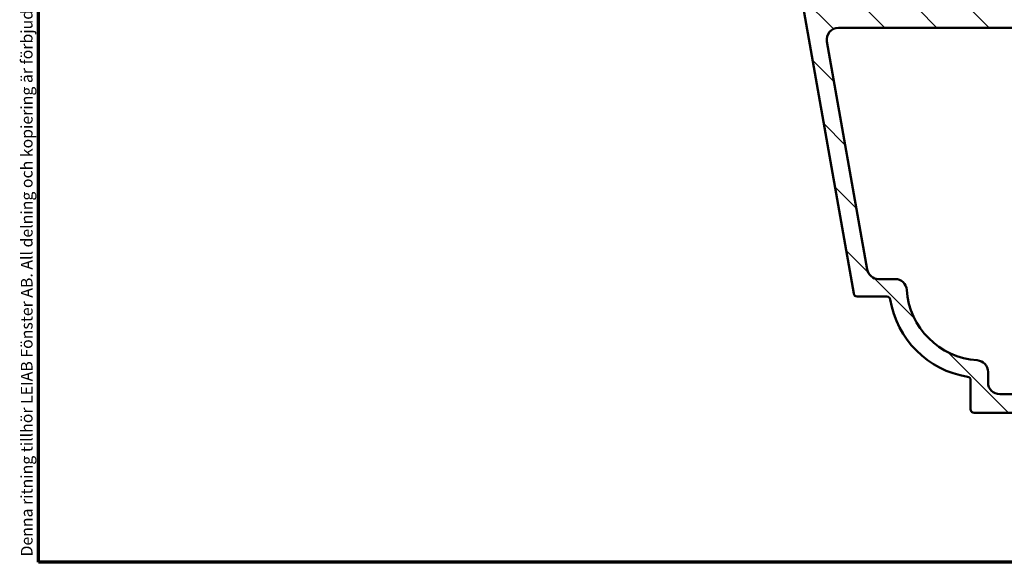
# Model space of a CAD drawing. Units: millimetres. Extents: x 13 to 815, y -287 to 287.
# Drawn here: x 218 to 303, y 10 to 57 of the extents above; entities that cross this region are included whole.
import ezdxf

# ---------------------------------------------------------------- set-up
doc = ezdxf.new("R2010")
doc.units = ezdxf.units.MM
for name, color, linetype, lineweight in [('Border (ISO)', 8, 'Continuous', 70), ('Hatch (ISO)', 8, 'Continuous', 18), ('Visible (ISO)', 7, 'Continuous', 50)]:
    doc.layers.add(name, color=color, linetype=linetype, lineweight=lineweight)
doc.styles.add('Note Text (ISO)', font='tahoma.ttf')

# ---------------------------------------------------------------- blocks, each defined once
blk = doc.blocks.new('Borders LEIAB A4 Border')
at = {"layer": 'Border (ISO)'}
for p, q in [((15, 9.999999999999975), (14.99999999999995, 287)), ((200, 9.999999999999998), (15, 9.999999999999975))]:
    blk.add_line(p, q, dxfattribs=at)
at = {"layer": 'Border (ISO)', "color": 8, "true_color": 0x808080, "insert": (13.5, 10.49999999999998), "char_height": 1.000000014901161, "attachment_point": 1, "rotation": 90, "style": 'Note Text (ISO)'}
blk.add_mtext('\\fTahoma|b0|i0;\\H1.0000;Denna ritning tillhör LEIAB Fönster AB. All delning och kopiering är förbjuden utan skriftligt medgivande. / This drawing is the prodperty of LEIAB Fönster AB. All sharing or reproduction is prohibited without written consent.', dxfattribs=at)

msp = doc.modelspace()

# ---------------------------------------------------------------- hatches: boundary and pattern name
at = {"layer": 'Hatch (ISO)'}
h = msp.add_hatch(dxfattribs=at)
h.set_pattern_fill('ANSI31', color=256, scale=25.4, angle=90.00021045915, style=0)
h.set_pattern_definition([(135.00021045915, (205, 2.131628207280301e-14), (-2.245055783671479, -2.245072276832807), [])])
edge = h.paths.add_edge_path()
edge.add_line((349.164018788306, 40.14679782748319), (349.164018788306, 86.55968671724241))
edge.add_ellipse((350.6640187883058, 86.55968671724241), major_axis=(-8.402355697530286e-15, 1.49999999999997), ratio=1, start_angle=60.29834109973308, end_angle=89.99999999999977, ccw=False)
edge.add_ellipse((344.5836986058331, 90.02807344288465), major_axis=(2.725160998718918, 4.777394429085758), ratio=1, start_angle=270, end_angle=294.7538740563808)
edge.add_ellipse((352.5538882996873, 89.33809065760744), major_axis=(0.2156196203991553, 2.490684279329485), ratio=1, start_angle=55.964729279131916, end_angle=89.99999999999977, ccw=False)
edge.add_ellipse((354.264018788306, 87.95409148423465), major_axis=(2.956725506750959, 3.653460589321829), ratio=1, start_angle=38.98305556475441, end_angle=89.99999999999989, ccw=False)
edge.add_line((354.264018788306, 92.65409148423458), (357.012483244222, 92.65409148423458))
edge.add_ellipse((357.012483244222, 92.35409148423457), major_axis=(0.3000000000000114, -8.145002628426586e-15), ratio=1, start_angle=340.0000000000063, end_angle=450.0000000000016, ccw=False)
edge.add_line((357.2943910304579, 92.2514854412369), (357.1260802641488, 91.7890554113518))
edge.add_ellipse((357.314018788306, 91.72065138268667), major_axis=(-0.06840402866513004, -0.1879385241571823), ratio=1, start_angle=270.0000000000011, end_angle=359.9999999999999)
edge.add_line((357.2456147596409, 91.5327128585295), (357.9614127453083, 91.27218369799884))
edge.add_ellipse((358.064018788306, 91.55409148423462), major_axis=(0.2819077862357844, -0.1026060429976897), ratio=1, start_angle=269.999999999991, end_angle=379.9999999999998)
edge.add_line((358.364018788306, 91.55409148423462), (358.364018788306, 94.25409148423458))
edge.add_ellipse((358.064018788306, 94.25409148423458), major_axis=(9.588569989419752e-17, 0.3000000000000017), ratio=1, start_angle=270, end_angle=360)
edge.add_line((358.064018788306, 94.55409148423459), (357.164018788306, 94.55409148423458))
edge.add_ellipse((357.164018788306, 94.25409148423466), major_axis=(-0.2999999999999226, 3.631691187828992e-14), ratio=1, start_angle=270.0000000000069, end_angle=311.8103148957497)
edge.add_ellipse((357.164018788306, 94.25409148423458), major_axis=(-0.2236067977500956, -0.1999999999998708), ratio=1, start_angle=269.9999999999887, end_angle=318.1896851042572)
edge.add_line((356.864018788306, 94.25409148423458), (356.864018788306, 94.15409148423461))
edge.add_ellipse((356.564018788306, 94.15409148423461), major_axis=(-9.588569989419656e-17, -0.2999999999999989), ratio=1, start_angle=0, end_angle=90, ccw=False)
edge.add_line((356.564018788306, 93.85409148423463), (354.2640187883061, 93.85409148423462))
edge.add_ellipse((354.264018788306, 87.95409148423462), major_axis=(-5.899999999999972, 1.076753629492045e-14), ratio=1, start_angle=269.9999999999994, end_angle=312.2560191736443)
edge.add_ellipse((349.9603735601825, 92.69103540943058), major_axis=(-0.3700737441559544, -0.3362222834471328), ratio=1, start_angle=344.09229543071575, end_angle=450.00000000000136, ccw=False)
edge.add_ellipse((344.5836986058329, 90.02807344288465), major_axis=(-2.441048469333759, 4.9286187081539), ratio=1, start_angle=270.0000000000004, end_angle=282.5547003919192)
edge.add_ellipse((348.0856440694238, 92.85409148423463), major_axis=(-0.6280040091888494, 0.778210103020184), ratio=1, start_angle=269.9999999999978, end_angle=321.0969850037251)
edge.add_line((348.0856440694238, 93.8540914842346), (306.183082903596, 93.85409148423463))
edge.add_ellipse((306.183082903596, 94.15409148423464), major_axis=(-0.2999999999999936, 9.588569989419493e-17), ratio=1, start_angle=14.999999999998977, end_angle=90, ccw=False)
edge.add_line((305.8933051557092, 94.07644577070388), (305.8249000239936, 94.33173719776538))
edge.add_ellipse((305.5351222761071, 94.25409148423472), major_axis=(-0.07764571353063401, 0.2897777478864862), ratio=1, start_angle=269.9999999999991, end_angle=295.2716406377119)
edge.add_ellipse((305.5351222761068, 94.25409148423464), major_axis=(-0.1939236620227902, 0.2288965122225762), ratio=1, start_angle=269.9999999999916, end_angle=319.7283593623119)
edge.add_line((305.5351222761068, 94.55409148423459), (304.864018788306, 94.55409148423459))
edge.add_ellipse((304.8640187883059, 94.05409148423462), major_axis=(-0.4999999999999982, 9.041593696824914e-15), ratio=1, start_angle=270.000000000001, end_angle=375.000000000003)
edge.add_line((304.3810558751615, 93.92468196168332), (305.0548689851479, 91.40997720040775))
edge.add_ellipse((305.7793133548647, 91.60409148423469), major_axis=(0.1941142838269004, -0.7244443697168016), ratio=1, start_angle=270.0000000000003, end_angle=450.0000000000003)
edge.add_line((306.5037577245815, 91.79820576806156), (306.4559984598146, 91.97644577070389))
edge.add_ellipse((306.7457762077013, 92.05409148423459), major_axis=(-0.07764571353070511, 0.2897777478867438), ratio=1, start_angle=345.00000000001353, end_angle=450.00000000000136, ccw=False)
edge.add_line((306.7457762077013, 92.3540914842346), (324.5101830617903, 92.3540914842346))
edge.add_ellipse((324.5101830617904, 89.85409148423463), major_axis=(2.500000000000018, -7.99047499118314e-16), ratio=1, start_angle=7.500000000000114, end_angle=90.00000000000159, ccw=False)
edge.add_line((326.9887952152249, 90.18040696478477), (333.321243095175, 42.08068993703587))
edge.add_ellipse((328.3640187883071, 41.42805897593571), major_axis=(0.6526309611002746, -4.957224306868599), ratio=1, start_angle=82.49999999999818, end_angle=89.99999999999977, ccw=False)
edge.add_line((333.3640187883067, 41.42805897593563), (333.3640187883059, 26.3540914842346))
edge.add_ellipse((331.864018788306, 26.3540914842346), major_axis=(-1.589651524096143e-15, -1.500000000000004), ratio=1, start_angle=3.979039320256561e-13, end_angle=90.00000000000011, ccw=False)
edge.add_line((331.864018788306, 24.85409148423459), (323.7837006121945, 24.85409148423461))
edge.add_ellipse((323.7837006121945, 25.85409148423461), major_axis=(-1.000000000000001, 3.196189996473235e-16), ratio=1, start_angle=20.00000000000051, end_angle=90, ccw=False)
edge.add_line((322.8440079914086, 25.51207134090893), (311.8846335467341, 55.62270515900028))
edge.add_ellipse((313.7640187883061, 56.30674544565164), major_axis=(-0.6840402866513482, 1.879385241572003), ratio=1, start_angle=70.00000000000227, end_angle=90.0000000000004, ccw=False)
edge.add_line((311.7640187883059, 56.30674544565161), (311.7640187883059, 59.35409148423466))
edge.add_ellipse((310.7640187883059, 59.35409148423465), major_axis=(-1.300305729585455e-14, 1.000000000000014), ratio=1, start_angle=269.9999999999993, end_angle=359.9999999999977)
edge.add_line((310.764018788306, 60.35409148423467), (309.264018788306, 60.35409148423468))
edge.add_ellipse((309.264018788306, 59.65409148423467), major_axis=(-0.7000000000000162, -8.65805089724812e-15), ratio=1, start_angle=270.0000000000051, end_angle=367.1807557814508)
edge.add_ellipse((308.8671560916463, 59.60409148423469), major_axis=(0.03749999999995691, -0.2976470224947558), ratio=1, start_angle=269.9999999999983, end_angle=352.8192442185535)
edge.add_line((308.8671560916463, 59.30409148423471), (310.0640187883059, 59.30409148423468))
edge.add_ellipse((310.0640187883059, 59.00409148423469), major_axis=(0.3000000000000025, -9.588569989419777e-17), ratio=1, start_angle=0, end_angle=90, ccw=False)
edge.add_line((310.3640187883059, 59.00409148423469), (310.3640187883059, 57.6540914842347))
edge.add_ellipse((310.0640187883059, 57.65409148423469), major_axis=(-4.536777798394825e-15, -0.3000000000000025), ratio=1, start_angle=9.094947017729282e-13, end_angle=90.00000000000091, ccw=False)
edge.add_line((310.0640187883059, 57.35409148423469), (297.0640187883059, 57.35409148423469))
edge.add_ellipse((297.0640187883059, 57.65409148423468), major_axis=(-0.2999999999999892, 9.588569989419351e-17), ratio=1, start_angle=0, end_angle=89.99999999998653, ccw=False)
edge.add_line((296.764018788306, 57.65409148423468), (296.764018788306, 59.00409148423469))
edge.add_ellipse((297.0640187883059, 59.00409148423469), major_axis=(9.588569989419493e-17, 0.2999999999999936), ratio=1, start_angle=0, end_angle=90, ccw=False)
edge.add_line((297.0640187883059, 59.30409148423468), (298.2608814849656, 59.30409148423468))
edge.add_ellipse((298.2608814849656, 59.60409148423471), major_axis=(0.2999999999999936, -8.977669896895447e-15), ratio=1, start_angle=270.0000000000017, end_angle=352.8192442185464)
edge.add_ellipse((297.864018788306, 59.6540914842347), major_axis=(0.08749999999998283, 0.6945097191544481), ratio=1, start_angle=269.9999999999993, end_angle=367.1807557814583)
edge.add_line((297.864018788306, 60.3540914842347), (295.0640187883059, 60.35409148423469))
edge.add_ellipse((295.0640187883059, 59.65409148423527), major_axis=(-0.6999999999994166, 3.575087008775799e-14), ratio=1, start_angle=270.000000000003, end_angle=279.1840501798962)
edge.add_ellipse((295.0640187883059, 59.65409148423469), major_axis=(-0.6910265138347034, -0.1117244699135876), ratio=1, start_angle=269.9999999999944, end_angle=350.815949820108)
edge.add_ellipse((294.664018788306, 59.65409148423469), major_axis=(-4.536777798394825e-15, -0.3000000000000025), ratio=1, start_angle=269.9999999999992, end_angle=360.0000000000009)
edge.add_line((294.664018788306, 59.35409148423469), (295.3140187883059, 59.35409148423469))
edge.add_ellipse((295.3140187883059, 59.05409148423614), major_axis=(0.2999999999985592, 5.319481948211379e-14), ratio=1, start_angle=88.13068805291113, end_angle=90.00000000000341, ccw=False)
edge.add_ellipse((295.3140187883059, 59.0540914842347), major_axis=(0.2998403492239187, -0.009785958168739934), ratio=1, start_angle=1.8693119470798933, end_angle=89.9999999999983, ccw=False)
edge.add_line((295.6140187883059, 59.05409148423469), (295.6140187883059, 57.65409148423469))
edge.add_ellipse((295.3140187883059, 57.65409148423471), major_axis=(-1.341856199539608e-14, -0.3000000000000114), ratio=1, start_angle=2.5011104298755527e-12, end_angle=89.9999999999992, ccw=False)
edge.add_line((295.3140187883059, 57.3540914842347), (287.3140187883059, 57.3540914842347))
edge.add_ellipse((287.3140187883059, 58.05409148423468), major_axis=(-0.6999999999999895, -8.658050897248128e-15), ratio=1, start_angle=0, end_angle=89.99999999999932, ccw=False)
edge.add_line((286.6140187883059, 58.0540914842347), (286.6140187883059, 58.21409148428338))
edge.add_line((286.6140187883059, 58.21409148428338), (286.6140187883059, 59.05409148423468))
edge.add_ellipse((286.914018788306, 59.05409148423468), major_axis=(4.536777798394825e-15, 0.3000000000000025), ratio=1, start_angle=9.094947017729282e-13, end_angle=90.00000000000091, ccw=False)
edge.add_line((286.914018788306, 59.35409148423469), (287.5640187883059, 59.35409148423469))
edge.add_ellipse((287.5640187883059, 59.6540914842347), major_axis=(0.3000000000000114, -9.588569989420061e-17), ratio=1, start_angle=270, end_angle=359.9999999999966)
edge.add_ellipse((287.164018788306, 59.65409148423467), major_axis=(-1.753983509424938e-14, 0.7000000000000028), ratio=1, start_angle=270, end_angle=360.0000000000007)
edge.add_line((287.1640187883059, 60.35409148423467), (285.864018788306, 60.35409148423464))
edge.add_ellipse((285.8640187883059, 59.85409148423465), major_axis=(-0.4999999999999982, 1.598094998236611e-16), ratio=1, start_angle=269.9999999999919, end_angle=369.9999999999996)
edge.add_line((285.3716149117998, 59.76726739540118), (290.0734215249412, 33.10199703093449))
edge.add_ellipse((290.3688638508448, 33.15409148423458), major_axis=(0.05209445330007105, -0.2954423259036521), ratio=1, start_angle=270.0000000000039, end_angle=350.0000000000024)
edge.add_line((290.3688638508448, 32.85409148423458), (292.9195581755382, 32.85409148423458))
edge.add_ellipse((292.9195581755383, 32.55409148423461), major_axis=(0.2999999999999814, 8.785898497107062e-15), ratio=1, start_angle=9.011140464970197, end_angle=90.00000000001188, ccw=False)
edge.add_ellipse((301.117118788306, 33.85409148423459), major_axis=(1.25301204819279, -7.901263241221871), ratio=1, start_angle=270, end_angle=341.9777190700452)
edge.add_ellipse((299.8171187883059, 25.6565308714669), major_axis=(0.2962973715458228, -0.0469879518072248), ratio=1, start_angle=9.01114046497969, end_angle=89.99999999999739, ccw=False)
edge.add_line((300.117118788306, 25.65653087146691), (300.117118788306, 23.15409148423459))
edge.add_ellipse((300.417118788306, 23.15409148423456), major_axis=(-1.758189833774041e-14, -0.2999999999999758), ratio=1, start_angle=269.9999999999965, end_angle=360.0000000000067)
edge.add_line((300.417118788306, 22.85409148423458), (333.9640187883059, 22.85409148423458))
edge.add_line((333.9640187883059, 22.85409148423458), (334.364018788306, 23.25409148423457))
edge.add_line((334.364018788306, 23.25409148423457), (334.764018788306, 22.85409148423458))
edge.add_line((334.764018788306, 22.85409148423458), (346.3640187883059, 22.85409148423458))
edge.add_ellipse((346.364018788306, 23.35409148423457), major_axis=(0.4999999999999997, -1.598094998236616e-16), ratio=1, start_angle=269.9999999999919, end_angle=435.6447698330814)
edge.add_line((346.4879852777311, 23.83848007772086), (344.9250190415082, 24.23848007772087))
edge.add_ellipse((344.8010525520831, 23.7540914842346), major_axis=(-0.4843885934862691, 0.1239664894250982), ratio=1, start_angle=270.000000000004, end_angle=284.3552301669156)
edge.add_line((344.8010525520831, 24.25409148423459), (335.8640187883061, 24.25409148423459))
edge.add_ellipse((335.864018788306, 24.75409148423458), major_axis=(-0.4999999999999991, 1.598094998236615e-16), ratio=1, start_angle=0, end_angle=90.00000000000807, ccw=False)
edge.add_line((335.3640187883059, 24.75409148423458), (335.364018788306, 27.25409148423458))
edge.add_ellipse((335.864018788306, 27.2540914842346), major_axis=(-9.504135248014955e-16, 0.4999999999999982), ratio=1, start_angle=0, end_angle=90.00000000000188, ccw=False)
edge.add_line((335.864018788306, 27.7540914842346), (342.1640187883061, 27.75409148423459))
edge.add_ellipse((342.164018788306, 28.45409148423459), major_axis=(0.6999999999999995, -2.444179349003439e-15), ratio=1, start_angle=270.0000000000002, end_angle=450.0000000000002)
edge.add_line((342.164018788306, 29.15409148423459), (335.8640187883059, 29.15409148423459))
edge.add_ellipse((335.864018788306, 29.65409148423458), major_axis=(-0.4999999999999982, 1.598094998236611e-16), ratio=1, start_angle=0, end_angle=90, ccw=False)
edge.add_line((335.3640187883059, 29.65409148423458), (335.364018788306, 31.65409148423457))
edge.add_ellipse((336.364018788306, 31.65409148423457), major_axis=(2.540065048897638e-15, 1.000000000000005), ratio=1, start_angle=6.252776074688882e-13, end_angle=90.00000000000023, ccw=False)
edge.add_line((336.364018788306, 32.65409148423458), (351.0176086267923, 32.65409148423459))
edge.add_line((351.0176086267923, 32.6540914842346), (351.3640187883059, 32.85409148423459))
edge.add_line((351.3640187883059, 32.85409148423459), (351.7104289498197, 32.6540914842346))
edge.add_line((351.7104289498197, 32.6540914842346), (356.864018788306, 32.65409148423459))
edge.add_ellipse((356.864018788306, 33.15409148423458), major_axis=(0.5000000000000004, 2.33819230558294e-15), ratio=1, start_angle=269.9999999999997, end_angle=437.820606432895)
edge.add_line((356.9695054158412, 33.64283740126227), (355.1162054158413, 34.04283740126229))
edge.add_ellipse((355.010718788306, 33.55409148423472), major_axis=(-0.4887459170274755, 0.105486627535223), ratio=1, start_angle=269.9999999999948, end_angle=282.179393567108)
edge.add_line((355.010718788306, 34.05409148423451), (342.864018788306, 34.05409148423458))
edge.add_ellipse((342.864018788306, 34.55409148423458), major_axis=(-0.5000000000000049, 4.60070159832429e-15), ratio=1, start_angle=1.4779288903810084e-12, end_angle=89.99999999999949, ccw=False)
edge.add_line((342.364018788306, 34.55409148423458), (342.364018788306, 37.09877402548495))
edge.add_ellipse((342.864018788306, 37.09877402548495), major_axis=(-4.281082598676967e-15, 0.4999999999999938), ratio=1, start_angle=5.355825042851677, end_angle=89.99999999999852, ccw=False)
edge.add_line((342.8173484339595, 37.59659113851459), (357.9106891426525, 39.01159182995458))
edge.add_ellipse((357.864018788306, 39.50940894298423), major_axis=(0.4978171130296415, 0.04667035434652712), ratio=1, start_angle=269.9999999999972, end_angle=354.644174957142)
edge.add_line((358.364018788306, 39.50940894298421), (358.364018788306, 41.40409148423461))
edge.add_ellipse((357.714018788306, 41.40409148423459), major_axis=(2.077523497707618e-16, 0.6500000000000048), ratio=1, start_angle=270.0000000000016, end_angle=450)
edge.add_line((357.064018788306, 41.40409148423459), (357.0640187883059, 40.79367282748319))
edge.add_ellipse((356.5640187883059, 40.79367282748319), major_axis=(2.060636549426652e-15, -0.4999999999999963), ratio=1, start_angle=5.355825042854008, end_angle=89.9999999999988, ccw=False)
edge.add_line((356.6106891426525, 40.29585571445354), (349.7106891426525, 39.64898071445354))
edge.add_ellipse((349.664018788306, 40.14679782748319), major_axis=(-0.4978171130296462, -0.0466703543465284), ratio=1, start_angle=354.6441749571449, end_angle=449.99999999999716, ccw=False)
edge = h.paths.add_edge_path(flags=0)
edge.add_ellipse((293.6338040147581, 33.35409148423457), major_axis=(-0.06666666666667244, 0.9977753031397198), ratio=1, start_angle=269.9999999999987, end_angle=356.1774462707251)
edge.add_line((293.6338040147581, 34.35409148423458), (292.2148830394349, 34.35409148423459))
edge.add_ellipse((292.2148830394349, 35.35409148423457), major_axis=(-0.9999999999999831, -1.744394939435519e-14), ratio=1, start_angle=9.999999999997215, end_angle=90.00000000000313, ccw=False)
edge.add_line((291.2300752864227, 35.18044330656767), (287.7740664645367, 54.78044330656777))
edge.add_ellipse((288.7588742175489, 54.9540914842347), major_axis=(-0.1736481776669316, 0.9848077530122088), ratio=1, start_angle=350.0000000000001, end_angle=450, ccw=False)
edge.add_line((288.7588742175489, 55.9540914842347), (309.4675445913823, 55.9540914842347))
edge.add_ellipse((309.4675445913824, 54.95409148423472), major_axis=(0.9999999999999698, 8.562165197353938e-15), ratio=1, start_angle=19.999999999997385, end_angle=90.00000000000358, ccw=False)
edge.add_line((310.4072372121683, 55.29611162756035), (321.1443591230213, 25.79611162756024))
edge.add_ellipse((320.2046665022353, 25.45409148423458), major_axis=(0.3420201433256684, -0.9396926207859085), ratio=1, start_angle=340.0000000000005, end_angle=450.00000000000045, ccw=False)
edge.add_line((320.2046665022353, 24.45409148423458), (302.617118788306, 24.45409148423458))
edge.add_ellipse((302.6171187883059, 25.45409148423456), major_axis=(-0.9999999999999887, -8.562165197353933e-15), ratio=1, start_angle=0, end_angle=90.00000000000358, ccw=False)
edge.add_line((301.6171187883059, 25.45409148423458), (301.617118788306, 26.37077671068671))
edge.add_ellipse((300.617118788306, 26.37077671068669), major_axis=(-6.341719148103613e-15, 1.000000000000005), ratio=1, start_angle=270.0000000000007, end_angle=356.1774462707253)
edge.add_ellipse((301.1171187883059, 33.85409148423457), major_axis=(-6.485539470408154, 0.4333333333333145), ratio=1, start_angle=7.64510745854858, end_angle=90.00000000000011, ccw=False)
edge = h.paths.add_edge_path(flags=0)
edge.add_ellipse((350.7640187883059, 86.74118396465187), major_axis=(-1.408666919242663, -2.648708649631212), ratio=1, start_angle=270, end_angle=298.0054560169386)
edge.add_line((347.7640187883059, 86.74118396465187), (347.764018788306, 39.73967084398333))
edge.add_ellipse((347.464018788306, 39.73967084398333), major_axis=(4.34500639860643e-15, -0.3000000000000003), ratio=1, start_angle=5.355825042850597, end_angle=89.9999999999992, ccw=False)
edge.add_line((347.492021000914, 39.44098057616553), (342.8452735575945, 39.00534800335434))
edge.add_ellipse((342.7986032032478, 39.50316511638399), major_axis=(-0.4978171130296393, -0.04667035434653394), ratio=1, start_angle=13.26228752953682, end_angle=90.00000000000358, ccw=False)
edge.add_ellipse((341.614018788306, 39.10409148423464), major_axis=(-0.2394441792896138, 0.7107506489651106), ratio=1, start_angle=270.0000000000026, end_angle=431.3818874276024)
edge.add_line((340.864018788306, 39.10409148423464), (340.864018788306, 35.15409148423458))
edge.add_ellipse((339.864018788306, 35.15409148423459), major_axis=(1.900827049602989e-15, -1.000000000000001), ratio=1, start_angle=0, end_angle=89.99999999999989, ccw=False)
edge.add_line((339.864018788306, 34.15409148423459), (335.8640187883059, 34.15409148423459))
edge.add_ellipse((335.864018788306, 35.15409148423459), major_axis=(-1.000000000000005, 9.201403196648577e-15), ratio=1, start_angle=1.4779288903810084e-12, end_angle=90.00000000000051, ccw=False)
edge.add_line((334.8640187883059, 35.15409148423457), (334.864018788306, 41.85409148423465))
edge.add_line((334.864018788306, 41.85409148423465), (328.3512390071774, 91.32356529201459))
edge.add_ellipse((329.3426838685512, 91.45409148423465), major_axis=(-0.1305261922200437, 0.9914448613738049), ratio=1, start_angle=352.5000000000007, end_angle=450.0000000000011, ccw=False)
edge.add_line((329.3426838685512, 92.45409148423465), (332.1123527384664, 92.45409148423467))
edge.add_ellipse((332.1123527384665, 92.15409148423464), major_axis=(0.2999999999999581, 4.345006398606442e-15), ratio=1, start_angle=29.99999999999602, end_angle=90.00000000001268, ccw=False)
edge.add_line((332.3721603596018, 92.30409148423462), (333.9310060864138, 89.60409148423463))
edge.add_ellipse((334.364018788306, 89.85409148423463), major_axis=(0.2499999999999946, -0.4330127018922171), ratio=1, start_angle=270.0000000000018, end_angle=419.9999999999984)
edge.add_line((334.864018788306, 89.8540914842346), (334.8640187883061, 91.21247163552508))
edge.add_ellipse((334.564018788306, 91.2124716355251), major_axis=(9.588569989419923e-17, 0.3000000000000069), ratio=1, start_angle=270, end_angle=337.9756871629564)
edge.add_ellipse((334.864018788306, 91.95409148423465), major_axis=(-0.4635124054434759, 0.1874999999999939), ratio=1, start_angle=292.0243128370437, end_angle=449.99999999999886, ccw=False)
edge.add_line((334.864018788306, 92.45409148423465), (347.6634459460519, 92.45409148423461))
edge.add_ellipse((347.6634459460519, 92.25409148423464), major_axis=(0.1999999999999602, 1.769964459407305e-14), ratio=1, start_angle=35.859117947668324, end_angle=89.99999999999488, ccw=False)
edge.add_ellipse((344.583698605833, 90.02807344288473), major_axis=(2.34317688563144, -3.241839305493484), ratio=1, start_angle=26.13542603537752, end_angle=89.99999999999977, ccw=False)

# ---------------------------------------------------------------- linework, layer by layer
at = {"layer": 'Visible (ISO)'}
for p, q in [((285.3716149117998, 59.76726739540118), (290.0734215249412, 33.10199703093451)), ((288.7588742175489, 55.9540914842347), (309.4675445913824, 55.9540914842347)), ((291.2300752864227, 35.18044330656766), (287.7740664645367, 54.78044330656778)), ((293.6338040147581, 34.35409148423459), (292.2148830394349, 34.35409148423459)), ((290.3688638508448, 32.85409148423458), (292.9195581755383, 32.85409148423458)), ((301.617118788306, 25.45409148423458), (301.617118788306, 26.37077671068671)), ((300.117118788306, 25.65653087146692), (300.117118788306, 23.15409148423459)), ((320.2046665022354, 24.45409148423458), (302.617118788306, 24.45409148423459)), ((300.417118788306, 22.8540914842346), (333.964018788306, 22.8540914842346))]:
    msp.add_line(p, q, dxfattribs=at)
for centre, radius, start, end in [((288.7588742175489, 54.9540914842347), 1.000000000000001, 90, 190), ((292.2148830394349, 35.35409148423457), 0.9999999999999831, 189.9999999999996, 270.0000000000016), ((293.6338040147581, 33.35409148423457), 1.00000000000001, 3.822553729274734, 89.99999999999838), ((290.3688638508448, 33.15409148423458), 0.2999999999999884, 189.9999999999987, 270.0000000000032), ((301.117118788306, 33.85409148423457), 6.499999999999982, 183.8225537292741, 266.1774462707259), ((292.9195581755383, 32.55409148423457), 0.3000000000000103, 9.01114046497874, 89.99999999999675), ((301.117118788306, 33.85409148423458), 7.999999999999989, 189.0111404649772, 260.9888595350219), ((300.617118788306, 26.37077671068672), 0.9999999999999876, 0, 86.17744627072588), ((299.8171187883059, 25.65653087146691), 0.3000000000000024, 0, 80.98885953502354), ((302.617118788306, 25.45409148423457), 0.9999999999999887, 180, 270), ((300.417118788306, 23.15409148423458), 0.2999999999999847, 180, 270.0000000000032)]:
    msp.add_arc(centre, radius, start, end, dxfattribs=at)

# ---------------------------------------------------------------- block references
msp.add_blockref('Borders LEIAB A4 Border', (205, 2.131628207280301e-14))

doc.saveas('drawing.dxf')
